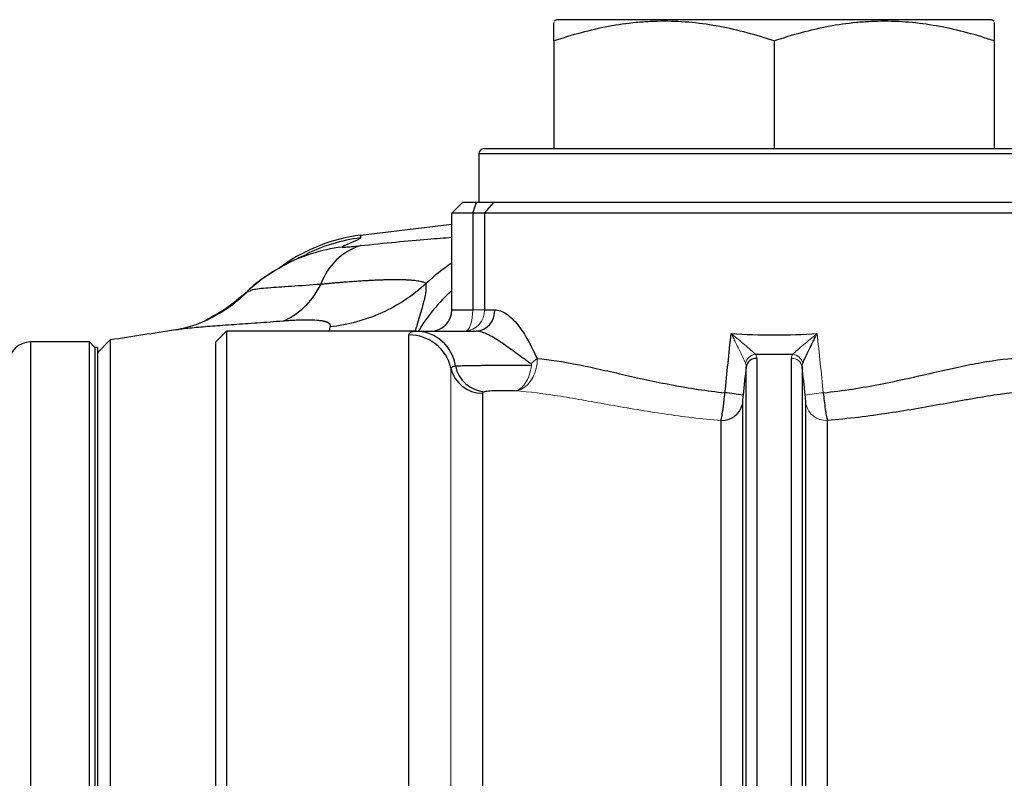
# Model space of a CAD drawing. Units: inches. Extents: x -59 to 45, y -25 to 34.
# Drawn here: x -22 to -19, y 7 to 10 of the extents above; entities that cross this region are included whole.
import ezdxf

# ---------------------------------------------------------------- set-up
doc = ezdxf.new("R2010")
doc.units = ezdxf.units.IN
doc.header["$MEASUREMENT"] = 0

msp = doc.modelspace()

# ---------------------------------------------------------------- linework, layer by layer
at = {"color": 7, "linetype": 'Continuous', "lineweight": 25}
for p, q in [((-20.3592, 9.8425), (-20.3691, 9.8368)), ((-18.7647, 9.8425), (-20.3592, 9.8425)), ((-18.7549, 9.8368), (-18.7647, 9.8425)), ((-20.3691, 9.7647), (-20.3691, 9.3701)), ((-19.562, 9.7647), (-19.562, 9.3701)), ((-18.7549, 9.7647), (-18.7549, 9.3701)), ((-20.6447, 9.3504), (-20.6447, 9.1732)), ((-20.625, 9.3701), (-18.499, 9.3701)), ((-20.7037, 9.1732), (-20.6529, 9.1732)), ((-20.6669, 9.1339), (-20.6529, 9.1732)), ((-20.6529, 9.1732), (-20.5887, 9.1732)), ((-20.6241, 9.1339), (-20.5887, 9.1732)), ((-20.5887, 9.1732), (-18.5507, 9.1732)), ((-20.6669, 9.1339), (-20.7431, 9.1339)), ((-20.7431, 8.7795), (-20.7431, 9.1339)), ((-20.6669, 9.1339), (-20.6669, 8.7795)), ((-20.6241, 9.1339), (-20.6669, 9.1339)), ((-20.6241, 9.1339), (-20.6241, 8.7795)), ((-18.5159, 9.1339), (-20.6241, 9.1339)), ((-20.7431, 9.0918), (-21.0786, 9.0519)), ((-21.494, 8.8447), (-21.4832, 8.8491)), ((-20.7431, 8.7795), (-20.6669, 8.7795)), ((-20.6241, 8.7795), (-20.5864, 8.7795)), ((-21.6092, 8.6614), (-21.5699, 8.7008)), ((-21.5699, 8.7008), (-21.5699, 6.7323)), ((-20.8728, 8.7008), (-21.5699, 8.7008)), ((-20.8728, 8.7008), (-20.6547, 8.7008)), ((-21.9956, 8.6688), (-22.0423, 8.622)), ((-21.9956, 8.6688), (-21.9956, 2.3548)), ((-20.9006, 6.7323), (-20.9006, 8.6871)), ((-22.0718, 8.6614), (-22.2884, 8.6614)), ((-22.0521, 8.6417), (-22.0718, 8.6614)), ((-22.0718, 7.0041), (-22.0718, 8.6614)), ((-22.0423, 8.6417), (-22.0521, 8.6417)), ((-22.0521, 8.6417), (-22.0521, 6.966)), ((-22.0521, 8.6417), (-22.0521, 5.748)), ((-22.0423, 8.6417), (-22.0423, 5.748)), ((-21.6092, 6.7716), (-21.6092, 8.6614)), ((-19.6256, 8.6014), (-19.6256, 6.7868)), ((-19.4984, 6.7868), (-19.4984, 8.6014)), ((-19.6647, 6.8195), (-19.6647, 8.5703)), ((-19.4593, 8.5703), (-19.4593, 6.8195)), ((-20.6314, 8.4735), (-20.6314, 6.9488)), ((-19.6785, 8.433), (-19.6785, 6.9398)), ((-19.4455, 6.9398), (-19.4455, 8.433)), ((-19.7567, 7.0039), (-19.7567, 8.3738)), ((-19.3673, 8.3738), (-19.3673, 7.0039))]:
    msp.add_line(p, q, dxfattribs=at)
at = {"color": 8, "linetype": 'Continuous', "lineweight": 25}
for p, q in [((-18.4793, 9.3504), (-20.6447, 9.3504)), ((-21.1923, 8.7008), (-21.1892, 8.7166)), ((-22.2884, 8.6614), (-22.2884, 2.3622))]:
    msp.add_line(p, q, dxfattribs=at)
at = {"color": 144, "linetype": 'Continuous', "lineweight": 18}
for p, q in [((-20.7431, 9.1339), (-20.7037, 9.1732)), ((-20.6669, 8.7795), (-20.6241, 8.7795)), ((-20.7468, 6.856), (-20.7468, 8.565))]:
    msp.add_line(p, q, dxfattribs=at)
at = {"color": 144, "linetype": 'Continuous', "lineweight": 18, "flags": 128}
msp.add_lwpolyline([(-20.6669, 8.7795), (-20.6674, 8.7642), (-20.669, 8.7494), (-20.6716, 8.7358), (-20.6751, 8.7238), (-20.6793, 8.7141), (-20.6842, 8.7068), (-20.6894, 8.7023), (-20.6949, 8.7008)], dxfattribs=at)
at = {"color": 7, "linetype": 'Continuous', "lineweight": 25}
for centre, radius, start, end in [((-20.625, 9.3504), 0.0197, 90, 180), ((-20.9987, 8.4281), 0.6299, 97.292, 125.1221), ((-21.0096, 8.7988), 0.2265, 107.7446, 160.6756), ((-21.0678, 8.3894), 0.6248, 118.3807, 132.5501), ((-20.8218, 8.7795), 0.0787, 270, 0), ((-20.6603, 8.7746), 0.0741, 274.3528, 3.7744), ((-17.121, -22.4478), 31.4961, 98.46321, 98.90325), ((-20.8776, 8.5521), 0.1488, 8.2741, 88.1457), ((-20.8998, 8.5301), 0.157, 12.8725, 90.2859), ((-22.2884, 8.5827), 0.0787, 90, 180), ((-19.6272, 8.5633), 0.0381, 87.6243, 169.3737), ((-20.632, 8.5913), 0.1177, 192.8725, 270.2859), ((-20.6143, 8.5968), 0.1183, 191.3615, 265.557), ((-19.8472, 7.3841), 1.0962, 81.0164, 84.5017), ((-19.7523, 8.4492), 0.0755, 266.6549, 347.628)]:
    msp.add_arc(centre, radius, start, end, dxfattribs=at)
at = {"color": 8, "linetype": 'Continuous', "lineweight": 25}
for centre, radius, start, end in [((-20.9997, 8.4179), 0.63, 97.2156, 116.1074), ((-21.0678, 8.3892), 0.6251, 97.174, 118.3776), ((-20.4004, 8.4218), 0.6303, 122.9344, 134.0062), ((-20.3245, 8.3788), 0.6304, 131.606, 149.2898)]:
    msp.add_arc(centre, radius, start, end, dxfattribs=at)
at = {"color": 144, "linetype": 'Continuous', "lineweight": 18}
for centre, radius, start, end in [((-20.6991, 8.7758), 0.0751, 273.1989, 2.8762), ((-20.5258, 8.6915), 0.131, 302.9777, 316.1636), ((-19.6254, 8.5734), 0.043, 95.9132, 165.5682), ((-19.4968, 8.5633), 0.0381, 10.6263, 92.3757), ((-19.4986, 8.5734), 0.043, 14.4318, 84.0868), ((-19.2767, 7.3841), 1.0962, 95.4983, 98.9836), ((-19.3717, 8.4492), 0.0755, 192.372, 273.3451)]:
    msp.add_arc(centre, radius, start, end, dxfattribs=at)
at = {"color": 7, "linetype": 'Continuous', "lineweight": 25}
for points, knots in [([(-19.562, 9.7647), (-19.6279, 9.7867), (-19.6943, 9.8048), (-19.8284, 9.8299), (-19.8961, 9.8368), (-19.9819, 9.8368), (-19.9992, 9.8364), (-20.0335, 9.8348), (-20.0506, 9.8335), (-20.1017, 9.8286), (-20.1356, 9.8237), (-20.2366, 9.8049), (-20.3031, 9.7867), (-20.3691, 9.7647)], [0, 0, 0, 0, 0.25, 0.25, 0.5, 0.5, 0.5625, 0.5625, 0.625, 0.625, 0.75, 0.75, 1, 1, 1, 1]), ([(-20.3691, 9.7647), (-20.3691, 9.7742), (-20.3691, 9.8043), (-20.3691, 9.8351), (-20.3691, 9.8325), (-20.3691, 9.8316)], [0, 0, 0, 0, 0.229331, 0.731624, 1, 1, 1, 1]), ([(-18.7549, 9.7647), (-18.8208, 9.7867), (-18.8872, 9.8048), (-19.0213, 9.8299), (-19.0891, 9.8368), (-19.1748, 9.8368), (-19.1921, 9.8364), (-19.2264, 9.8348), (-19.2435, 9.8335), (-19.2946, 9.8286), (-19.3285, 9.8237), (-19.4295, 9.8049), (-19.496, 9.7867), (-19.562, 9.7647)], [0, 0, 0, 0, 0.25, 0.25, 0.5, 0.5, 0.5625, 0.5625, 0.625, 0.625, 0.75, 0.75, 1, 1, 1, 1]), ([(-18.7549, 9.8318), (-18.7549, 9.8327), (-18.7549, 9.8355), (-18.7549, 9.8048), (-18.7549, 9.7742), (-18.7549, 9.7647)], [0, 0, 0, 0, 0.255502, 0.770664, 1, 1, 1, 1]), ([(-21.0788, 9.0428), (-21.0791, 9.0399), (-21.0893, 9.0351), (-21.1164, 9.0233), (-21.1332, 9.0164), (-21.1458, 9.0094)], [0, 0, 0, 0, 0.5, 0.5, 1, 1, 1, 1]), ([(-21.1458, 9.0094), (-21.1462, 9.0091), (-21.1461, 9.009), (-21.1448, 9.0088), (-21.1436, 9.0087), (-21.1386, 9.0089), (-21.1334, 9.0092), (-21.1207, 9.0102), (-21.1132, 9.0109), (-21.0968, 9.0126), (-21.088, 9.0135), (-21.0786, 9.0145)], [0, 0, 0, 0, 0.125, 0.125, 0.25, 0.25, 0.5, 0.5, 0.75, 0.75, 1, 1, 1, 1]), ([(-21.276, 8.9816), (-21.2758, 8.9816), (-21.2747, 8.9821), (-21.2815, 8.9792), (-21.2973, 8.9723), (-21.3173, 8.9632), (-21.3374, 8.9535), (-21.3583, 8.943), (-21.3727, 8.9343), (-21.3804, 8.9296)], [0, 0, 0, 0, 0.045003, 0.241438, 0.478591, 0.749617, 0.826237, 0.907152, 1, 1, 1, 1]), ([(-21.3645, 8.9387), (-21.3882, 8.9248), (-21.433, 8.8984), (-21.4757, 8.8654), (-21.4937, 8.8466), (-21.4948, 8.8455)], [0, 0, 0, 0, 0.514188, 0.971721, 1, 1, 1, 1]), ([(-21.2233, 8.8737), (-21.2182, 8.8742), (-21.2081, 8.8752), (-21.1932, 8.8766), (-21.1789, 8.8779), (-21.165, 8.8791), (-21.1516, 8.8802), (-21.1387, 8.8813), (-21.1263, 8.8823), (-21.1142, 8.8832), (-21.1027, 8.8841), (-21.0915, 8.8848), (-21.0807, 8.8856), (-21.0704, 8.8862), (-21.0604, 8.8868), (-21.0509, 8.8873), (-21.0418, 8.8878), (-21.033, 8.8883), (-21.0247, 8.8886), (-21.0168, 8.889), (-21.0092, 8.8893), (-21.002, 8.8895), (-20.9951, 8.8897), (-20.9886, 8.8899), (-20.9824, 8.89), (-20.9765, 8.8902), (-20.9709, 8.8903), (-20.9614, 8.8904), (-20.9483, 8.8905), (-20.9323, 8.8903), (-20.9172, 8.89), (-20.9033, 8.8894), (-20.8905, 8.8885), (-20.8789, 8.8874), (-20.8685, 8.886), (-20.8595, 8.8844), (-20.8519, 8.8824), (-20.8458, 8.8802), (-20.8411, 8.8778), (-20.8392, 8.876), (-20.8383, 8.8751)], [0, 0, 0, 0, 0.023721, 0.046952, 0.069708, 0.092003, 0.113849, 0.135255, 0.15623, 0.176783, 0.19692, 0.216648, 0.235971, 0.254894, 0.273419, 0.291508, 0.309106, 0.326222, 0.342863, 0.359036, 0.374747, 0.390001, 0.404802, 0.419155, 0.433063, 0.446528, 0.459554, 0.472141, 0.513665, 0.555807, 0.598531, 0.641554, 0.684919, 0.728697, 0.772964, 0.817805, 0.863042, 0.908427, 0.954048, 1, 1, 1, 1]), ([(-21.4876, 8.8495), (-21.509, 8.8301), (-21.5519, 8.7913), (-21.6226, 8.7488), (-21.6945, 8.7178), (-21.7402, 8.7088), (-21.763, 8.7043)], [0, 0, 0, 0, 0.248631, 0.499648, 0.750784, 1, 1, 1, 1]), ([(-21.497, 8.8435), (-21.5208, 8.8228), (-21.5664, 8.7831), (-21.6198, 8.7548), (-21.6453, 8.7413)], [0, 0, 0, 0, 0.522092, 1, 1, 1, 1]), ([(-21.2233, 8.8737), (-21.2422, 8.8392), (-21.2639, 8.8095), (-21.311, 8.7634), (-21.3364, 8.747), (-21.3623, 8.7378)], [0, 0, 0, 0, 0.5, 0.5, 1, 1, 1, 1]), ([(-20.8383, 8.8751), (-20.8618, 8.8536), (-20.8873, 8.8337), (-20.9417, 8.7978), (-20.9706, 8.7819), (-21.0305, 8.7548), (-21.0616, 8.7437), (-21.1249, 8.7263), (-21.1571, 8.7202), (-21.1892, 8.7166)], [0, 0, 0, 0, 0.25, 0.25, 0.5, 0.5, 0.75, 0.75, 1, 1, 1, 1]), ([(-20.5864, 8.7795), (-20.5725, 8.7795), (-20.5582, 8.7742), (-20.5292, 8.7546), (-20.5151, 8.7407), (-20.4883, 8.7069), (-20.4759, 8.6876), (-20.4527, 8.6461), (-20.4418, 8.6237), (-20.4313, 8.6008)], [0, 0, 0, 0, 0.25, 0.25, 0.5, 0.5, 0.75, 0.75, 1, 1, 1, 1]), ([(-21.1892, 8.7166), (-21.189, 8.7173), (-21.1885, 8.7187), (-21.1883, 8.7208), (-21.1885, 8.7227), (-21.189, 8.7246), (-21.19, 8.7264), (-21.1914, 8.728), (-21.1932, 8.7296), (-21.1953, 8.7311), (-21.1979, 8.7324), (-21.2009, 8.7337), (-21.2043, 8.7349), (-21.208, 8.736), (-21.2122, 8.737), (-21.2168, 8.7379), (-21.2218, 8.7387), (-21.2272, 8.7395), (-21.2348, 8.7403), (-21.245, 8.7411), (-21.2584, 8.7417), (-21.2729, 8.7419), (-21.2885, 8.7417), (-21.3053, 8.7413), (-21.3232, 8.7404), (-21.3423, 8.7393), (-21.3556, 8.7383), (-21.3623, 8.7378)], [0, 0, 0, 0, 0.029951, 0.059608, 0.089016, 0.118222, 0.147273, 0.176218, 0.205104, 0.233982, 0.2629, 0.291908, 0.321053, 0.350384, 0.379947, 0.409789, 0.439954, 0.470486, 0.501426, 0.562067, 0.622597, 0.683319, 0.744533, 0.806533, 0.869601, 0.934006, 1, 1, 1, 1]), ([(-20.9006, 8.6871), (-20.9006, 8.6917), (-20.8983, 8.6952), (-20.8891, 8.6997), (-20.8822, 8.7008), (-20.8728, 8.7008)], [0, 0, 0, 0, 0.5, 0.5, 1, 1, 1, 1]), ([(-20.4545, 8.5816), (-20.4711, 8.594), (-20.4885, 8.6066), (-20.5234, 8.6318), (-20.541, 8.6446), (-20.5757, 8.6684), (-20.5927, 8.6794), (-20.6172, 8.6917), (-20.6252, 8.695), (-20.6404, 8.6995), (-20.6477, 8.7008), (-20.6547, 8.7008)], [0, 0, 0, 0, 0.25, 0.25, 0.5, 0.5, 0.75, 0.75, 0.875, 0.875, 1, 1, 1, 1]), ([(-19.7196, 8.6923), (-19.6674, 8.689), (-19.6147, 8.6873), (-19.5091, 8.6873), (-19.4566, 8.689), (-19.4044, 8.6923)], [0, 0, 0, 0, 0.5, 0.5, 1, 1, 1, 1]), ([(-19.457, 8.5841), (-19.4545, 8.5901), (-19.451, 8.5978), (-19.443, 8.6149), (-19.4386, 8.624), (-19.4293, 8.6429), (-19.4245, 8.6526), (-19.4171, 8.6674), (-19.4146, 8.6723), (-19.4095, 8.6823), (-19.407, 8.6873), (-19.4044, 8.6923)], [0, 0, 0, 0, 0.25, 0.25, 0.5, 0.5, 0.75, 0.75, 0.875, 0.875, 1, 1, 1, 1]), ([(-20.4313, 8.6008), (-20.3855, 8.5975), (-20.3365, 8.5896), (-20.2583, 8.5741), (-20.2314, 8.5683), (-20.176, 8.556), (-20.1474, 8.5494), (-20.0596, 8.5295), (-19.9992, 8.516), (-19.9053, 8.4982), (-19.8735, 8.4927), (-19.8086, 8.4829), (-19.7755, 8.4786), (-19.7422, 8.4752)], [0, 0, 0, 0, 0.25, 0.25, 0.375, 0.375, 0.5, 0.5, 0.75, 0.75, 0.875, 0.875, 1, 1, 1, 1]), ([(-19.3818, 8.4752), (-19.3459, 8.4789), (-19.3103, 8.4836), (-19.2402, 8.4944), (-19.2059, 8.5005), (-19.1051, 8.5201), (-19.0405, 8.5349), (-18.9628, 8.5526), (-18.9474, 8.5561), (-18.9171, 8.5628), (-18.9023, 8.5661), (-18.8584, 8.5756), (-18.8302, 8.5813), (-18.7484, 8.5959), (-18.6977, 8.6024), (-18.6509, 8.6024)], [0, 0, 0, 0, 0.125, 0.125, 0.25, 0.25, 0.5, 0.5, 0.5625, 0.5625, 0.625, 0.625, 0.75, 0.75, 1, 1, 1, 1]), ([(-20.7468, 8.565), (-20.7468, 8.5674), (-20.7454, 8.5693), (-20.74, 8.5721), (-20.7358, 8.573), (-20.7303, 8.5735)], [0, 0, 0, 0, 0.5, 0.5, 1, 1, 1, 1]), ([(-20.7303, 8.5735), (-20.725, 8.5739), (-20.7183, 8.5742), (-20.7026, 8.5747), (-20.6934, 8.575), (-20.6732, 8.5754), (-20.6622, 8.5755), (-20.6443, 8.5757), (-20.6381, 8.5758), (-20.6256, 8.5759), (-20.6128, 8.576), (-20.5995, 8.576), (-20.5859, 8.5761), (-20.579, 8.5761), (-20.5582, 8.5762), (-20.5444, 8.5762), (-20.5236, 8.5761), (-20.5166, 8.5761), (-20.5029, 8.5761), (-20.4961, 8.5761), (-20.4762, 8.576), (-20.4634, 8.5759), (-20.451, 8.5758)], [0, 0, 0, 0, 0.125, 0.125, 0.25, 0.25, 0.375, 0.375, 0.4375, 0.4375, 0.5, 0.5625, 0.5625, 0.625, 0.625, 0.75, 0.75, 0.8125, 0.8125, 0.875, 0.875, 1, 1, 1, 1]), ([(-20.5109, 8.4824), (-20.516, 8.4826), (-20.5213, 8.4827), (-20.5319, 8.4828), (-20.5374, 8.4829), (-20.5537, 8.4829), (-20.5647, 8.4828), (-20.5854, 8.4824), (-20.5953, 8.482), (-20.6078, 8.4811), (-20.6117, 8.4808), (-20.6184, 8.4799), (-20.6212, 8.4794), (-20.6235, 8.4788)], [0, 0, 0, 0, 0.125, 0.125, 0.25, 0.25, 0.5, 0.5, 0.75, 0.75, 0.875, 0.875, 1, 1, 1, 1]), ([(-18.5598, 8.4842), (-18.6135, 8.4842), (-18.6715, 8.4782), (-18.764, 8.4649), (-18.7958, 8.4598), (-18.8449, 8.4514), (-18.8615, 8.4484), (-18.8951, 8.4425), (-18.9122, 8.4394), (-18.9982, 8.424), (-19.069, 8.4114), (-19.1786, 8.3948), (-19.2157, 8.3897), (-19.291, 8.3807), (-19.3291, 8.3768), (-19.3673, 8.3738)], [0, 0, 0, 0, 0.25, 0.25, 0.375, 0.375, 0.4375, 0.4375, 0.5, 0.5, 0.75, 0.75, 0.875, 0.875, 1, 1, 1, 1]), ([(-20.6235, 8.4788), (-20.6262, 8.4781), (-20.6282, 8.4773), (-20.6308, 8.4756), (-20.6314, 8.4746), (-20.6314, 8.4735)], [0, 0, 0, 0, 0.5, 0.5, 1, 1, 1, 1]), ([(-19.7567, 8.3738), (-19.7555, 8.3791), (-19.7542, 8.3854), (-19.7517, 8.3999), (-19.7504, 8.4082), (-19.7485, 8.4214), (-19.7479, 8.426), (-19.7466, 8.4354), (-19.746, 8.4403), (-19.7443, 8.455), (-19.7432, 8.465), (-19.7422, 8.4752)], [0, 0, 0, 0, 0.25, 0.25, 0.5, 0.5, 0.625, 0.625, 0.75, 0.75, 1, 1, 1, 1]), ([(-19.6761, 8.4668), (-19.6764, 8.4634), (-19.6768, 8.4601), (-19.6774, 8.4536), (-19.6776, 8.4504), (-19.6783, 8.4415), (-19.6785, 8.4365), (-19.6785, 8.433)], [0, 0, 0, 0, 0.25, 0.25, 0.5, 0.5, 1, 1, 1, 1]), ([(-19.4455, 8.433), (-19.4455, 8.4348), (-19.4455, 8.4369), (-19.4457, 8.4417), (-19.4459, 8.4445), (-19.4463, 8.4504), (-19.4466, 8.4536), (-19.4472, 8.4601), (-19.4475, 8.4634), (-19.4479, 8.4668)], [0, 0, 0, 0, 0.25, 0.25, 0.5, 0.5, 0.75, 0.75, 1, 1, 1, 1]), ([(-19.3818, 8.4752), (-19.3808, 8.465), (-19.3797, 8.455), (-19.3774, 8.4354), (-19.3761, 8.4258), (-19.3742, 8.4126), (-19.3736, 8.4083), (-19.3723, 8.4002), (-19.3717, 8.3963), (-19.3697, 8.3854), (-19.3685, 8.3791), (-19.3673, 8.3738)], [0, 0, 0, 0, 0.25, 0.25, 0.5, 0.5, 0.625, 0.625, 0.75, 0.75, 1, 1, 1, 1])]:
    msp.add_open_spline(points, degree=3, knots=knots, dxfattribs=at)
at = {"color": 8, "linetype": 'Continuous', "lineweight": 25}
for points, knots in [([(-21.0782, 9.049), (-21.0781, 9.0504), (-21.0778, 9.0539), (-21.0784, 9.047), (-21.0788, 9.0428)], [0, 0, 0, 0, 0.383318, 1, 1, 1, 1]), ([(-21.0786, 9.0145), (-21.0349, 9.0191), (-20.9476, 9.0282), (-20.8343, 9.0385), (-20.7719, 9.043), (-20.7431, 9.045)], [0, 0, 0, 0, 0.350016, 0.700036, 1, 1, 1, 1]), ([(-21.4832, 8.8491), (-21.4803, 8.8506), (-21.4707, 8.8556), (-21.42, 8.8605), (-21.3369, 8.866), (-21.2611, 8.8711), (-21.2233, 8.8737)], [0, 0, 0, 0, 0.127615, 0.420467, 0.711578, 1, 1, 1, 1]), ([(-20.8383, 8.8751), (-20.8382, 8.864), (-20.8379, 8.8422), (-20.8515, 8.7895), (-20.8676, 8.7368), (-20.876, 8.7079), (-20.8781, 8.7008)], [0, 0, 0, 0, 0.308845, 0.608768, 0.903963, 1, 1, 1, 1]), ([(-21.3623, 8.7378), (-21.3942, 8.7354), (-21.4575, 8.7306), (-21.544, 8.7246), (-21.6223, 8.719), (-21.6895, 8.7133), (-21.7346, 8.7087), (-21.7526, 8.7057), (-21.7564, 8.705)], [0, 0, 0, 0, 0.191084, 0.380569, 0.571166, 0.760181, 0.949386, 1, 1, 1, 1])]:
    msp.add_open_spline(points, degree=3, knots=knots, dxfattribs=at)
at = {"color": 7, "linetype": 'Continuous', "lineweight": 25}
for points in [[(-19.7422, 8.4752), (-19.7348, 8.5476), (-19.7273, 8.6199), (-19.7196, 8.6923)], [(-19.4942, 8.6161), (-19.5393, 8.6151), (-19.5846, 8.6151), (-19.6298, 8.6161)], [(-19.6647, 8.5703), (-19.6685, 8.5358), (-19.6723, 8.5013), (-19.6761, 8.4668)], [(-19.4479, 8.4668), (-19.4517, 8.5013), (-19.4555, 8.5358), (-19.4593, 8.5703)]]:
    msp.add_open_spline(points, degree=3, dxfattribs=at)
at = {"color": 144, "linetype": 'Continuous', "lineweight": 18}
for points, knots in [([(-19.667, 8.5841), (-19.6694, 8.5901), (-19.673, 8.5978), (-19.681, 8.6149), (-19.6854, 8.624), (-19.6947, 8.6429), (-19.6995, 8.6526), (-19.7069, 8.6674), (-19.7094, 8.6723), (-19.7144, 8.6823), (-19.717, 8.6873), (-19.7196, 8.6923)], [0, 0, 0, 0, 0.25, 0.25, 0.5, 0.5, 0.75, 0.75, 0.875, 0.875, 1, 1, 1, 1]), ([(-19.6298, 8.6161), (-19.6341, 8.6204), (-19.6402, 8.6259), (-19.654, 8.6379), (-19.6616, 8.6443), (-19.6774, 8.6576), (-19.6857, 8.6645), (-19.6982, 8.6748), (-19.7024, 8.6783), (-19.7109, 8.6852), (-19.7153, 8.6888), (-19.7196, 8.6923)], [0, 0, 0, 0, 0.25, 0.25, 0.5, 0.5, 0.75, 0.75, 0.875, 0.875, 1, 1, 1, 1]), ([(-19.4942, 8.6161), (-19.4898, 8.6204), (-19.4838, 8.6259), (-19.4699, 8.6379), (-19.4624, 8.6443), (-19.4466, 8.6576), (-19.4383, 8.6645), (-19.4258, 8.6748), (-19.4215, 8.6783), (-19.413, 8.6852), (-19.4087, 8.6888), (-19.4044, 8.6923)], [0, 0, 0, 0, 0.25, 0.25, 0.5, 0.5, 0.75, 0.75, 0.875, 0.875, 1, 1, 1, 1]), ([(-20.451, 8.5758), (-20.4529, 8.5631), (-20.4559, 8.5512), (-20.4639, 8.529), (-20.4687, 8.5192), (-20.4798, 8.5024), (-20.4858, 8.4957), (-20.4952, 8.4885), (-20.4984, 8.4866), (-20.5047, 8.4837), (-20.5079, 8.4828), (-20.5109, 8.4824)], [0, 0, 0, 0, 0.25, 0.25, 0.5, 0.5, 0.75, 0.75, 0.875, 0.875, 1, 1, 1, 1]), ([(-20.4318, 8.5748), (-20.4342, 8.5621), (-20.4379, 8.5503), (-20.448, 8.5282), (-20.4541, 8.5185), (-20.4684, 8.5018), (-20.4763, 8.4953), (-20.489, 8.4882), (-20.4933, 8.4863), (-20.5021, 8.4836), (-20.5065, 8.4828), (-20.5109, 8.4824)], [0, 0, 0, 0, 0.25, 0.25, 0.5, 0.5, 0.75, 0.75, 0.875, 0.875, 1, 1, 1, 1]), ([(-20.451, 8.5758), (-20.4507, 8.5771), (-20.4512, 8.5783), (-20.4527, 8.5802), (-20.4535, 8.5809), (-20.4545, 8.5816)], [0, 0, 0, 0, 0.5, 0.5, 1, 1, 1, 1]), ([(-19.7567, 8.3738), (-19.7919, 8.3766), (-19.827, 8.3801), (-19.8961, 8.3881), (-19.9302, 8.3927), (-20.0313, 8.4075), (-20.0969, 8.4189), (-20.193, 8.436), (-20.2246, 8.4417), (-20.2859, 8.4526), (-20.3159, 8.4577), (-20.4034, 8.4717), (-20.4588, 8.4791), (-20.5109, 8.4824)], [0, 0, 0, 0, 0.125, 0.125, 0.25, 0.25, 0.5, 0.5, 0.625, 0.625, 0.75, 0.75, 1, 1, 1, 1])]:
    msp.add_open_spline(points, degree=3, knots=knots, dxfattribs=at)
for points in [[(-19.4044, 8.6923), (-19.3967, 8.6199), (-19.3891, 8.5476), (-19.3818, 8.4752)], [(-20.4313, 8.6008), (-20.4301, 8.5921), (-20.4302, 8.5834), (-20.4318, 8.5748)], [(-19.6298, 8.6161), (-19.6269, 8.6115), (-19.6256, 8.6066), (-19.6256, 8.6014)], [(-19.4984, 8.6014), (-19.4984, 8.6066), (-19.497, 8.6115), (-19.4942, 8.6161)], [(-19.6647, 8.5703), (-19.6645, 8.5752), (-19.6652, 8.5798), (-19.667, 8.5841)], [(-19.457, 8.5841), (-19.4588, 8.5798), (-19.4595, 8.5752), (-19.4593, 8.5703)]]:
    msp.add_open_spline(points, degree=3, dxfattribs=at)

doc.saveas('drawing.dxf')
